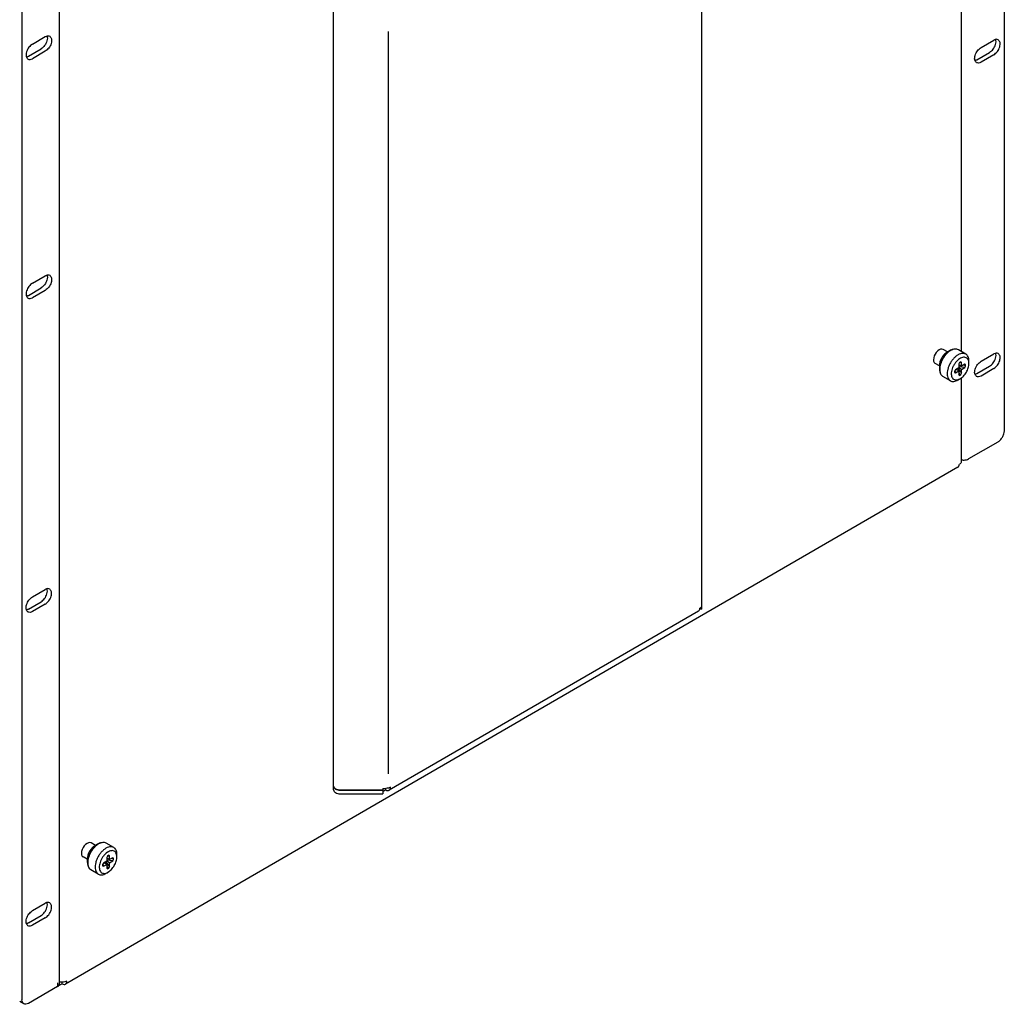
# Model space of a CAD drawing. Units: inches. Extents: x -8 to 111, y 6 to 80.
# Drawn here: x 23 to 36, y 42 to 55 of the extents above; entities that cross this region are included whole.
import ezdxf

# ---------------------------------------------------------------- set-up
doc = ezdxf.new("R2010")
doc.units = ezdxf.units.IN
doc.header["$MEASUREMENT"] = 0
doc.layers.add('cage', color=162, linetype='Continuous')

msp = doc.modelspace()

# ---------------------------------------------------------------- linework, layer by layer
at = {"layer": 'cage'}
for p, q in [((36.259, 49.702), (36.259, 72.153)), ((35.671, 69.815), (35.671, 50.784)), ((23.36, 42.157), (23.36, 64.811)), ((22.848, 64.391), (22.848, 41.94)), ((32.13, 47.27), (32.13, 58.133)), ((27.103, 44.802), (27.103, 55.599)), ((22.991, 54.98), (23.165, 55.081)), ((35.941, 54.932), (36.115, 55.032)), ((22.935, 54.812), (23.108, 54.913)), ((23.165, 54.88), (22.991, 54.779)), ((35.885, 54.764), (36.058, 54.865)), ((36.115, 54.832), (35.941, 54.731)), ((22.991, 51.718), (23.165, 51.819)), ((22.935, 51.55), (23.108, 51.651)), ((23.165, 51.618), (22.991, 51.517)), ((35.482, 50.778), (35.424, 50.811)), ((35.479, 50.776), (35.512, 50.795)), ((35.517, 50.792), (35.526, 50.797)), ((35.732, 50.749), (35.631, 50.808)), ((35.941, 50.651), (36.115, 50.751)), ((35.372, 50.588), (35.314, 50.622)), ((35.372, 50.592), (35.372, 50.554)), ((35.377, 50.551), (35.377, 50.54)), ((35.637, 50.562), (35.591, 50.535)), ((35.625, 50.555), (35.674, 50.487)), ((35.646, 50.632), (35.637, 50.614)), ((35.637, 50.614), (35.637, 50.562)), ((35.674, 50.583), (35.637, 50.604)), ((35.639, 50.603), (35.637, 50.603)), ((35.72, 50.567), (35.637, 50.575)), ((35.674, 50.54), (35.637, 50.562)), ((35.674, 50.635), (35.644, 50.629)), ((35.664, 50.643), (35.646, 50.632)), ((35.674, 50.635), (35.664, 50.643)), ((35.674, 50.583), (35.674, 50.635)), ((35.72, 50.61), (35.674, 50.583)), ((35.674, 50.54), (35.72, 50.567)), ((35.721, 50.595), (35.698, 50.597)), ((35.713, 50.606), (35.721, 50.605)), ((35.73, 50.606), (35.72, 50.61)), ((35.72, 50.567), (35.73, 50.583)), ((35.73, 50.606), (35.721, 50.605)), ((35.721, 50.605), (35.721, 50.595)), ((35.721, 50.595), (35.73, 50.583)), ((35.73, 50.583), (35.73, 50.606)), ((35.775, 50.62), (35.775, 50.653)), ((35.885, 50.483), (36.058, 50.583)), ((36.115, 50.551), (35.941, 50.45)), ((35.522, 50.386), (35.42, 50.444)), ((35.591, 50.535), (35.58, 50.518)), ((35.58, 50.518), (35.58, 50.497)), ((35.58, 50.497), (35.591, 50.493)), ((35.582, 50.522), (35.591, 50.493)), ((35.591, 50.493), (35.637, 50.519)), ((35.637, 50.519), (35.6, 50.54)), ((35.601, 50.541), (35.602, 50.539)), ((35.655, 50.412), (35.626, 50.396)), ((35.637, 50.519), (35.637, 50.466)), ((35.637, 50.491), (35.65, 50.472)), ((35.641, 50.467), (35.637, 50.474)), ((35.637, 50.466), (35.645, 50.459)), ((35.65, 50.472), (35.641, 50.467)), ((35.641, 50.467), (35.645, 50.459)), ((35.645, 50.459), (35.665, 50.47)), ((35.665, 50.47), (35.65, 50.472)), ((35.665, 50.47), (35.674, 50.487)), ((35.671, 50.423), (35.671, 49.282)), ((35.674, 50.487), (35.674, 50.54)), ((36.17, 49.549), (35.772, 49.319)), ((35.626, 49.204), (23.443, 42.153)), ((22.991, 47.437), (23.165, 47.537)), ((22.935, 47.269), (23.108, 47.369)), ((23.165, 47.337), (22.991, 47.236)), ((32.085, 47.243), (27.86, 44.797)), ((32.13, 47.27), (32.103, 47.27)), ((27.193, 44.803), (27.775, 44.803)), ((27.193, 44.799), (27.775, 44.799)), ((27.775, 44.823), (27.775, 44.75)), ((27.775, 44.823), (27.815, 44.823)), ((27.775, 44.779), (27.815, 44.802)), ((27.815, 44.802), (27.815, 44.823)), ((27.193, 44.75), (27.775, 44.75)), ((23.85, 44.045), (23.792, 44.079)), ((23.847, 44.044), (23.88, 44.063)), ((23.885, 44.06), (23.894, 44.065)), ((24.1, 44.017), (23.999, 44.075)), ((23.74, 43.856), (23.682, 43.89)), ((23.74, 43.86), (23.74, 43.821)), ((24.005, 43.829), (23.959, 43.803)), ((23.993, 43.823), (24.042, 43.755)), ((24.014, 43.9), (24.005, 43.882)), ((24.005, 43.882), (24.005, 43.829)), ((24.042, 43.851), (24.005, 43.872)), ((24.007, 43.871), (24.005, 43.871)), ((24.088, 43.835), (24.005, 43.843)), ((24.042, 43.808), (24.005, 43.829)), ((24.042, 43.903), (24.012, 43.896)), ((24.033, 43.911), (24.014, 43.9)), ((24.042, 43.903), (24.033, 43.911)), ((24.042, 43.851), (24.042, 43.903)), ((24.088, 43.877), (24.042, 43.851)), ((24.042, 43.808), (24.088, 43.835)), ((24.089, 43.863), (24.066, 43.865)), ((24.081, 43.873), (24.089, 43.873)), ((24.098, 43.873), (24.088, 43.877)), ((24.088, 43.835), (24.098, 43.851)), ((24.098, 43.873), (24.089, 43.873)), ((24.089, 43.873), (24.089, 43.863)), ((24.089, 43.863), (24.098, 43.851)), ((24.098, 43.851), (24.098, 43.873)), ((24.143, 43.888), (24.143, 43.921)), ((23.745, 43.819), (23.745, 43.808)), ((23.89, 43.653), (23.789, 43.712)), ((23.959, 43.803), (23.948, 43.786)), ((23.948, 43.786), (23.948, 43.765)), ((23.948, 43.765), (23.959, 43.76)), ((23.95, 43.789), (23.959, 43.76)), ((23.959, 43.76), (24.005, 43.787)), ((24.005, 43.787), (23.968, 43.808)), ((23.969, 43.808), (23.97, 43.807)), ((24.005, 43.787), (24.005, 43.734)), ((24.005, 43.759), (24.018, 43.74)), ((24.01, 43.735), (24.005, 43.741)), ((24.005, 43.734), (24.014, 43.726)), ((24.018, 43.74), (24.01, 43.735)), ((24.01, 43.735), (24.014, 43.726)), ((24.014, 43.726), (24.033, 43.738)), ((24.033, 43.738), (24.018, 43.74)), ((24.033, 43.738), (24.042, 43.755)), ((24.042, 43.755), (24.042, 43.808)), ((24.023, 43.68), (23.994, 43.663)), ((22.991, 43.155), (23.165, 43.256)), ((22.935, 42.987), (23.108, 43.088)), ((23.165, 43.055), (22.991, 42.955)), ((23.334, 42.12), (22.936, 41.89)), ((23.334, 42.169), (23.334, 42.12)), ((23.334, 42.12), (23.334, 42.12)), ((23.398, 42.157), (23.339, 42.123)), ((23.398, 42.157), (23.398, 42.178)), ((22.873, 41.883), (22.817, 41.916))]:
    msp.add_line(p, q, dxfattribs=at)
at = {"layer": 'cage', "color": 3}
msp.add_line((27.848, 55.15), (27.848, 45.02), dxfattribs=at)
at = {"layer": 'cage'}
for centre in [(35.369, 50.717), (23.737, 43.984)]:
    msp.add_ellipse(centre, major_axis=(0.0549, 0.0948), ratio=0.576637, start_param=0, end_param=3.141593, dxfattribs=at)
for points, knots in [([(22.991, 54.98), (22.974, 54.966), (22.938, 54.937), (22.91, 54.877), (22.897, 54.814), (22.92, 54.785), (22.929, 54.773)], [0, 0, 0, 0, 0.065886, 0.1370059, 0.1980074, 0.2424933, 0.2424933, 0.2424933, 0.2424933]), ([(23.191, 55.091), (23.193, 55.08), (23.198, 55.057), (23.187, 55.01), (23.162, 54.955), (23.126, 54.927), (23.108, 54.913)], [0, 0, 0, 0, 0.0321709, 0.0708975, 0.1420174, 0.2079034, 0.2079034, 0.2079034, 0.2079034]), ([(23.165, 55.081), (23.176, 55.086), (23.196, 55.096), (23.217, 55.09), (23.227, 55.087)], [0, 0, 0, 0, 0.03532877, 0.06411208, 0.06411208, 0.06411208, 0.06411208]), ([(23.227, 55.087), (23.236, 55.075), (23.259, 55.046), (23.247, 54.983), (23.219, 54.923), (23.182, 54.894), (23.165, 54.88)], [0, 0, 0, 0, 0.0444859, 0.1054874, 0.1766073, 0.2424933, 0.2424933, 0.2424933, 0.2424933]), ([(36.058, 54.865), (36.076, 54.879), (36.112, 54.907), (36.137, 54.962), (36.148, 55.009), (36.143, 55.032), (36.141, 55.043)], [0, 0, 0, 0, 0.065886, 0.1370059, 0.1757325, 0.2079034, 0.2079034, 0.2079034, 0.2079034]), ([(36.177, 55.039), (36.167, 55.042), (36.146, 55.048), (36.126, 55.038), (36.115, 55.032)], [0, 0, 0, 0, 0.02878331, 0.06411208, 0.06411208, 0.06411208, 0.06411208]), ([(36.115, 54.832), (36.132, 54.846), (36.169, 54.875), (36.197, 54.935), (36.209, 54.998), (36.186, 55.027), (36.177, 55.039)], [0, 0, 0, 0, 0.065886, 0.1370059, 0.1980074, 0.2424933, 0.2424933, 0.2424933, 0.2424933]), ([(35.879, 54.725), (35.87, 54.737), (35.847, 54.765), (35.86, 54.829), (35.888, 54.889), (35.924, 54.918), (35.941, 54.932)], [0, 0, 0, 0, 0.0444859, 0.1054874, 0.1766073, 0.2424933, 0.2424933, 0.2424933, 0.2424933]), ([(22.908, 54.801), (22.912, 54.803), (22.922, 54.805), (22.93, 54.81), (22.935, 54.812)], [0, 0, 0, 0, 0.0135766, 0.02851416, 0.02851416, 0.02851416, 0.02851416]), ([(22.929, 54.773), (22.939, 54.77), (22.96, 54.764), (22.98, 54.774), (22.991, 54.779)], [0, 0, 0, 0, 0.02878331, 0.06411208, 0.06411208, 0.06411208, 0.06411208]), ([(35.885, 54.764), (35.88, 54.762), (35.872, 54.757), (35.863, 54.755), (35.858, 54.753)], [0, 0, 0, 0, 0.01493756, 0.02851416, 0.02851416, 0.02851416, 0.02851416]), ([(35.941, 54.731), (35.93, 54.726), (35.91, 54.716), (35.889, 54.722), (35.879, 54.725)], [0, 0, 0, 0, 0.03532877, 0.06411208, 0.06411208, 0.06411208, 0.06411208]), ([(23.191, 51.829), (23.193, 51.819), (23.198, 51.795), (23.187, 51.748), (23.162, 51.694), (23.126, 51.665), (23.108, 51.651)], [0, 0, 0, 0, 0.0321709, 0.0708975, 0.1420174, 0.2079034, 0.2079034, 0.2079034, 0.2079034]), ([(23.165, 51.819), (23.176, 51.824), (23.196, 51.834), (23.217, 51.828), (23.227, 51.825)], [0, 0, 0, 0, 0.03532877, 0.06411208, 0.06411208, 0.06411208, 0.06411208]), ([(23.227, 51.825), (23.236, 51.813), (23.259, 51.784), (23.247, 51.721), (23.219, 51.661), (23.182, 51.632), (23.165, 51.618)], [0, 0, 0, 0, 0.0444859, 0.1054874, 0.1766073, 0.2424933, 0.2424933, 0.2424933, 0.2424933]), ([(22.991, 51.718), (22.974, 51.704), (22.938, 51.675), (22.91, 51.615), (22.897, 51.552), (22.92, 51.523), (22.929, 51.511)], [0, 0, 0, 0, 0.065886, 0.1370059, 0.1980074, 0.2424933, 0.2424933, 0.2424933, 0.2424933]), ([(22.908, 51.54), (22.912, 51.541), (22.922, 51.543), (22.93, 51.548), (22.935, 51.55)], [0, 0, 0, 0, 0.0135766, 0.02851416, 0.02851416, 0.02851416, 0.02851416]), ([(22.929, 51.511), (22.939, 51.508), (22.96, 51.502), (22.98, 51.512), (22.991, 51.517)], [0, 0, 0, 0, 0.02878331, 0.06411208, 0.06411208, 0.06411208, 0.06411208]), ([(35.561, 50.813), (35.553, 50.811), (35.536, 50.807), (35.52, 50.799), (35.512, 50.795)], [0, 0, 0, 0, 0.02500651, 0.05272093, 0.05272093, 0.05272093, 0.05272093]), ([(35.631, 50.808), (35.624, 50.811), (35.608, 50.818), (35.582, 50.818), (35.554, 50.812), (35.536, 50.802), (35.526, 50.797)], [0, 0, 0, 0, 0.0239089, 0.049508, 0.0779682, 0.1097835, 0.1097835, 0.1097835, 0.1097835]), ([(35.512, 50.795), (35.503, 50.789), (35.483, 50.776), (35.458, 50.752), (35.434, 50.723), (35.413, 50.691), (35.395, 50.657), (35.383, 50.622), (35.374, 50.588), (35.373, 50.565), (35.372, 50.554)], [0, 0, 0, 0, 0.033034, 0.068694, 0.1062413, 0.1447719, 0.1833025, 0.2208498, 0.2565098, 0.2895438, 0.2895438, 0.2895438, 0.2895438]), ([(35.479, 50.776), (35.472, 50.771), (35.457, 50.762), (35.437, 50.743), (35.419, 50.721), (35.403, 50.697), (35.39, 50.671), (35.38, 50.644), (35.374, 50.618), (35.373, 50.6), (35.372, 50.592)], [0, 0, 0, 0, 0.025188, 0.0523783, 0.0810076, 0.1103866, 0.1397656, 0.168395, 0.1955853, 0.2207732, 0.2207732, 0.2207732, 0.2207732]), ([(35.526, 50.797), (35.516, 50.791), (35.496, 50.778), (35.468, 50.752), (35.443, 50.721), (35.42, 50.687), (35.402, 50.65), (35.388, 50.613), (35.379, 50.576), (35.378, 50.552), (35.377, 50.54)], [0, 0, 0, 0, 0.0352632, 0.0733296, 0.1134106, 0.1545413, 0.1956719, 0.235753, 0.2738194, 0.3090825, 0.3090825, 0.3090825, 0.3090825]), ([(35.517, 50.792), (35.508, 50.786), (35.488, 50.774), (35.462, 50.749), (35.438, 50.72), (35.417, 50.688), (35.4, 50.654), (35.387, 50.619), (35.379, 50.585), (35.378, 50.562), (35.377, 50.551)], [0, 0, 0, 0, 0.033034, 0.068694, 0.1062413, 0.1447719, 0.1833025, 0.2208498, 0.2565098, 0.2895438, 0.2895438, 0.2895438, 0.2895438]), ([(35.732, 50.749), (35.724, 50.753), (35.706, 50.76), (35.674, 50.758), (35.642, 50.748), (35.609, 50.728), (35.577, 50.701), (35.547, 50.667), (35.521, 50.628), (35.501, 50.587), (35.486, 50.544), (35.478, 50.503), (35.478, 50.464), (35.485, 50.431), (35.499, 50.403), (35.514, 50.391), (35.522, 50.386)], [0, 0, 0, 0, 0.0274554, 0.0573938, 0.0913512, 0.1297351, 0.1720853, 0.2173659, 0.2641938, 0.3110216, 0.3563022, 0.3986525, 0.4370363, 0.4709937, 0.5009322, 0.5283876, 0.5283876, 0.5283876, 0.5283876]), ([(35.775, 50.62), (35.775, 50.631), (35.774, 50.65), (35.764, 50.676), (35.748, 50.695), (35.726, 50.706), (35.7, 50.707), (35.672, 50.699), (35.644, 50.684), (35.617, 50.661), (35.592, 50.633), (35.57, 50.6), (35.552, 50.565), (35.54, 50.529), (35.534, 50.494), (35.535, 50.462), (35.542, 50.434), (35.556, 50.413), (35.576, 50.399), (35.601, 50.394), (35.628, 50.399), (35.646, 50.407), (35.655, 50.412)], [0, 0, 0, 0, 0.0305991, 0.0573474, 0.081225, 0.1042887, 0.1289702, 0.1569891, 0.1889467, 0.224534, 0.2628381, 0.3025853, 0.3423324, 0.3806366, 0.4162239, 0.4481815, 0.4762004, 0.5008819, 0.5239456, 0.5478232, 0.5745715, 0.6051706, 0.6051706, 0.6051706, 0.6051706]), ([(35.775, 50.653), (35.775, 50.664), (35.774, 50.684), (35.766, 50.712), (35.752, 50.735), (35.739, 50.744), (35.732, 50.749)], [0, 0, 0, 0, 0.0318153, 0.0602755, 0.0858746, 0.1097835, 0.1097835, 0.1097835, 0.1097835]), ([(36.058, 50.583), (36.076, 50.597), (36.112, 50.626), (36.137, 50.681), (36.148, 50.728), (36.143, 50.751), (36.141, 50.762)], [0, 0, 0, 0, 0.065886, 0.1370059, 0.1757325, 0.2079034, 0.2079034, 0.2079034, 0.2079034]), ([(36.177, 50.757), (36.167, 50.76), (36.146, 50.767), (36.126, 50.757), (36.115, 50.751)], [0, 0, 0, 0, 0.02878331, 0.06411208, 0.06411208, 0.06411208, 0.06411208]), ([(36.115, 50.551), (36.132, 50.565), (36.169, 50.594), (36.197, 50.654), (36.209, 50.717), (36.186, 50.745), (36.177, 50.757)], [0, 0, 0, 0, 0.065886, 0.1370059, 0.1980074, 0.2424933, 0.2424933, 0.2424933, 0.2424933]), ([(35.372, 50.554), (35.373, 50.544), (35.373, 50.527), (35.379, 50.51), (35.381, 50.502)], [0, 0, 0, 0, 0.02771443, 0.05272093, 0.05272093, 0.05272093, 0.05272093]), ([(35.655, 50.412), (35.663, 50.417), (35.68, 50.428), (35.702, 50.449), (35.723, 50.474), (35.741, 50.502), (35.756, 50.531), (35.767, 50.561), (35.774, 50.591), (35.775, 50.611), (35.775, 50.62)], [0, 0, 0, 0, 0.0285237, 0.0592973, 0.091684, 0.1249068, 0.1581214, 0.1904846, 0.2212211, 0.2496976, 0.2496976, 0.2496976, 0.2496976]), ([(35.879, 50.444), (35.87, 50.456), (35.847, 50.484), (35.86, 50.547), (35.888, 50.607), (35.924, 50.637), (35.941, 50.651)], [0, 0, 0, 0, 0.0444859, 0.1054874, 0.1766073, 0.2424933, 0.2424933, 0.2424933, 0.2424933]), ([(35.377, 50.54), (35.378, 50.529), (35.379, 50.509), (35.387, 50.482), (35.4, 50.459), (35.414, 50.449), (35.42, 50.444)], [0, 0, 0, 0, 0.0318153, 0.0602755, 0.0858746, 0.1097835, 0.1097835, 0.1097835, 0.1097835]), ([(35.655, 50.412), (35.655, 50.412), (35.655, 50.412), (35.655, 50.412), (35.655, 50.412)], [0, 0, 0, 0, 0.000256624, 0.000513486, 0.000513486, 0.000513486, 0.000513486]), ([(35.885, 50.483), (35.88, 50.48), (35.872, 50.476), (35.863, 50.473), (35.858, 50.472)], [0, 0, 0, 0, 0.01493756, 0.02851416, 0.02851416, 0.02851416, 0.02851416]), ([(35.941, 50.45), (35.93, 50.444), (35.91, 50.434), (35.889, 50.441), (35.879, 50.444)], [0, 0, 0, 0, 0.03532877, 0.06411208, 0.06411208, 0.06411208, 0.06411208]), ([(35.522, 50.386), (35.529, 50.382), (35.544, 50.375), (35.571, 50.375), (35.599, 50.382), (35.617, 50.391), (35.626, 50.396)], [0, 0, 0, 0, 0.0239089, 0.049508, 0.0779682, 0.1097835, 0.1097835, 0.1097835, 0.1097835]), ([(36.17, 49.549), (36.182, 49.558), (36.207, 49.576), (36.234, 49.615), (36.254, 49.657), (36.257, 49.688), (36.259, 49.702)], [0, 0, 0, 0, 0.0434901, 0.0916505, 0.1397877, 0.1832153, 0.1832153, 0.1832153, 0.1832153]), ([(35.626, 49.204), (35.632, 49.209), (35.643, 49.22), (35.644, 49.236), (35.645, 49.245)], [0, 0, 0, 0, 0.02095631, 0.04664583, 0.04664583, 0.04664583, 0.04664583]), ([(35.671, 49.282), (35.67, 49.275), (35.666, 49.259), (35.652, 49.25), (35.645, 49.245)], [0, 0, 0, 0, 0.02107824, 0.04688894, 0.04688894, 0.04688894, 0.04688894]), ([(35.671, 49.308), (35.677, 49.307), (35.689, 49.304), (35.714, 49.303), (35.742, 49.305), (35.762, 49.315), (35.772, 49.319)], [0, 0, 0, 0, 0.0184508, 0.0376484, 0.0723172, 0.1036226, 0.1036226, 0.1036226, 0.1036226]), ([(23.108, 47.369), (23.126, 47.383), (23.162, 47.412), (23.187, 47.467), (23.198, 47.514), (23.193, 47.537), (23.191, 47.548)], [0, 0, 0, 0, 0.065886, 0.1370059, 0.1757325, 0.2079034, 0.2079034, 0.2079034, 0.2079034]), ([(23.227, 47.543), (23.217, 47.546), (23.196, 47.553), (23.176, 47.543), (23.165, 47.537)], [0, 0, 0, 0, 0.02878331, 0.06411208, 0.06411208, 0.06411208, 0.06411208]), ([(23.165, 47.337), (23.182, 47.351), (23.219, 47.38), (23.247, 47.44), (23.259, 47.503), (23.236, 47.531), (23.227, 47.543)], [0, 0, 0, 0, 0.065886, 0.1370059, 0.1980074, 0.2424933, 0.2424933, 0.2424933, 0.2424933]), ([(22.929, 47.23), (22.92, 47.242), (22.897, 47.27), (22.91, 47.333), (22.938, 47.394), (22.974, 47.423), (22.991, 47.437)], [0, 0, 0, 0, 0.0444859, 0.1054874, 0.1766073, 0.2424933, 0.2424933, 0.2424933, 0.2424933]), ([(32.104, 47.284), (32.111, 47.288), (32.125, 47.297), (32.129, 47.312), (32.13, 47.319)], [0, 0, 0, 0, 0.02509738, 0.04564515, 0.04564515, 0.04564515, 0.04564515]), ([(22.935, 47.269), (22.93, 47.266), (22.922, 47.262), (22.912, 47.259), (22.908, 47.258)], [0, 0, 0, 0, 0.01493756, 0.02851416, 0.02851416, 0.02851416, 0.02851416]), ([(22.991, 47.236), (22.98, 47.23), (22.96, 47.22), (22.939, 47.227), (22.929, 47.23)], [0, 0, 0, 0, 0.03532877, 0.06411208, 0.06411208, 0.06411208, 0.06411208]), ([(32.085, 47.243), (32.091, 47.248), (32.103, 47.258), (32.103, 47.275), (32.104, 47.284)], [0, 0, 0, 0, 0.02095631, 0.04664583, 0.04664583, 0.04664583, 0.04664583]), ([(27.103, 44.855), (27.105, 44.848), (27.108, 44.832), (27.131, 44.816), (27.159, 44.805), (27.181, 44.803), (27.193, 44.803)], [0, 0, 0, 0, 0.0210782, 0.0468889, 0.0781943, 0.1128632, 0.1128632, 0.1128632, 0.1128632]), ([(27.103, 44.851), (27.105, 44.844), (27.108, 44.828), (27.131, 44.812), (27.159, 44.801), (27.181, 44.799), (27.193, 44.799)], [0, 0, 0, 0, 0.0210782, 0.0468889, 0.0781943, 0.1128632, 0.1128632, 0.1128632, 0.1128632]), ([(27.103, 44.802), (27.105, 44.795), (27.108, 44.779), (27.131, 44.763), (27.159, 44.752), (27.181, 44.75), (27.193, 44.75)], [0, 0, 0, 0, 0.0210782, 0.0468889, 0.0781943, 0.1128632, 0.1128632, 0.1128632, 0.1128632]), ([(27.879, 44.838), (27.869, 44.834), (27.849, 44.825), (27.827, 44.824), (27.815, 44.823)], [0, 0, 0, 0, 0.03130541, 0.06597425, 0.06597425, 0.06597425, 0.06597425]), ([(27.815, 44.802), (27.823, 44.798), (27.838, 44.79), (27.853, 44.795), (27.86, 44.797)], [0, 0, 0, 0, 0.02585032, 0.04691128, 0.04691128, 0.04691128, 0.04691128]), ([(27.86, 44.797), (27.866, 44.802), (27.878, 44.813), (27.878, 44.829), (27.879, 44.838)], [0, 0, 0, 0, 0.02095631, 0.04664583, 0.04664583, 0.04664583, 0.04664583]), ([(23.88, 44.063), (23.871, 44.057), (23.852, 44.044), (23.826, 44.02), (23.802, 43.991), (23.781, 43.959), (23.763, 43.925), (23.751, 43.89), (23.742, 43.855), (23.741, 43.832), (23.74, 43.821)], [0, 0, 0, 0, 0.033034, 0.068694, 0.1062413, 0.1447719, 0.1833025, 0.2208498, 0.2565098, 0.2895438, 0.2895438, 0.2895438, 0.2895438]), ([(23.847, 44.044), (23.84, 44.039), (23.825, 44.029), (23.805, 44.011), (23.787, 43.989), (23.771, 43.965), (23.758, 43.939), (23.748, 43.912), (23.742, 43.885), (23.741, 43.868), (23.74, 43.86)], [0, 0, 0, 0, 0.025188, 0.0523783, 0.0810076, 0.1103866, 0.1397656, 0.168395, 0.1955853, 0.2207732, 0.2207732, 0.2207732, 0.2207732]), ([(23.894, 44.065), (23.884, 44.059), (23.864, 44.046), (23.836, 44.019), (23.811, 43.989), (23.788, 43.955), (23.77, 43.918), (23.756, 43.881), (23.747, 43.844), (23.746, 43.819), (23.745, 43.808)], [0, 0, 0, 0, 0.0352632, 0.0733296, 0.1134106, 0.1545413, 0.1956719, 0.235753, 0.2738194, 0.3090825, 0.3090825, 0.3090825, 0.3090825]), ([(23.885, 44.06), (23.876, 44.054), (23.856, 44.041), (23.831, 44.017), (23.807, 43.988), (23.786, 43.956), (23.768, 43.922), (23.755, 43.887), (23.747, 43.852), (23.746, 43.83), (23.745, 43.819)], [0, 0, 0, 0, 0.033034, 0.068694, 0.1062413, 0.1447719, 0.1833025, 0.2208498, 0.2565098, 0.2895438, 0.2895438, 0.2895438, 0.2895438]), ([(24.1, 44.017), (24.092, 44.02), (24.074, 44.028), (24.043, 44.026), (24.01, 44.016), (23.977, 43.996), (23.945, 43.969), (23.915, 43.935), (23.889, 43.896), (23.869, 43.855), (23.854, 43.812), (23.846, 43.771), (23.846, 43.732), (23.853, 43.699), (23.867, 43.67), (23.882, 43.659), (23.89, 43.653)], [0, 0, 0, 0, 0.0274554, 0.0573938, 0.0913512, 0.1297351, 0.1720853, 0.2173659, 0.2641938, 0.3110216, 0.3563022, 0.3986525, 0.4370363, 0.4709937, 0.5009322, 0.5283876, 0.5283876, 0.5283876, 0.5283876]), ([(23.929, 44.08), (23.921, 44.079), (23.904, 44.075), (23.888, 44.067), (23.88, 44.063)], [0, 0, 0, 0, 0.02500651, 0.05272093, 0.05272093, 0.05272093, 0.05272093]), ([(23.999, 44.075), (23.992, 44.079), (23.976, 44.085), (23.95, 44.086), (23.922, 44.079), (23.904, 44.07), (23.894, 44.065)], [0, 0, 0, 0, 0.0239089, 0.049508, 0.0779682, 0.1097835, 0.1097835, 0.1097835, 0.1097835]), ([(24.143, 43.888), (24.143, 43.898), (24.142, 43.918), (24.132, 43.943), (24.116, 43.963), (24.094, 43.973), (24.068, 43.975), (24.041, 43.967), (24.012, 43.952), (23.985, 43.929), (23.96, 43.901), (23.938, 43.868), (23.92, 43.833), (23.908, 43.797), (23.903, 43.762), (23.903, 43.73), (23.91, 43.702), (23.924, 43.68), (23.945, 43.666), (23.969, 43.662), (23.997, 43.666), (24.014, 43.675), (24.023, 43.68)], [0, 0, 0, 0, 0.0305991, 0.0573474, 0.081225, 0.1042887, 0.1289702, 0.1569891, 0.1889467, 0.224534, 0.2628381, 0.3025853, 0.3423324, 0.3806366, 0.4162239, 0.4481815, 0.4762004, 0.5008819, 0.5239456, 0.5478232, 0.5745715, 0.6051706, 0.6051706, 0.6051706, 0.6051706]), ([(24.143, 43.921), (24.143, 43.932), (24.142, 43.952), (24.134, 43.979), (24.12, 44.002), (24.107, 44.012), (24.1, 44.017)], [0, 0, 0, 0, 0.0318153, 0.0602755, 0.0858746, 0.1097835, 0.1097835, 0.1097835, 0.1097835]), ([(23.74, 43.821), (23.741, 43.812), (23.741, 43.794), (23.747, 43.778), (23.75, 43.77)], [0, 0, 0, 0, 0.02771443, 0.05272093, 0.05272093, 0.05272093, 0.05272093]), ([(24.023, 43.68), (24.031, 43.685), (24.048, 43.696), (24.07, 43.717), (24.091, 43.742), (24.109, 43.77), (24.124, 43.799), (24.135, 43.829), (24.142, 43.859), (24.143, 43.879), (24.143, 43.888)], [0, 0, 0, 0, 0.0285237, 0.0592973, 0.091684, 0.1249068, 0.1581214, 0.1904846, 0.2212211, 0.2496976, 0.2496976, 0.2496976, 0.2496976]), ([(23.745, 43.808), (23.746, 43.797), (23.747, 43.777), (23.755, 43.749), (23.769, 43.726), (23.782, 43.717), (23.789, 43.712)], [0, 0, 0, 0, 0.0318153, 0.0602755, 0.0858746, 0.1097835, 0.1097835, 0.1097835, 0.1097835]), ([(23.89, 43.653), (23.897, 43.65), (23.912, 43.643), (23.939, 43.643), (23.967, 43.649), (23.985, 43.659), (23.994, 43.663)], [0, 0, 0, 0, 0.0239089, 0.049508, 0.0779682, 0.1097835, 0.1097835, 0.1097835, 0.1097835]), ([(24.023, 43.68), (24.023, 43.68), (24.023, 43.68), (24.023, 43.68), (24.023, 43.68)], [0, 0, 0, 0, 0.000256624, 0.000513486, 0.000513486, 0.000513486, 0.000513486]), ([(22.929, 42.949), (22.92, 42.961), (22.897, 42.989), (22.91, 43.052), (22.938, 43.112), (22.974, 43.141), (22.991, 43.155)], [0, 0, 0, 0, 0.0444859, 0.1054874, 0.1766073, 0.2424933, 0.2424933, 0.2424933, 0.2424933]), ([(23.108, 43.088), (23.126, 43.102), (23.162, 43.131), (23.187, 43.185), (23.198, 43.232), (23.193, 43.256), (23.191, 43.267)], [0, 0, 0, 0, 0.065886, 0.1370059, 0.1757325, 0.2079034, 0.2079034, 0.2079034, 0.2079034]), ([(23.227, 43.262), (23.217, 43.265), (23.196, 43.272), (23.176, 43.262), (23.165, 43.256)], [0, 0, 0, 0, 0.02878331, 0.06411208, 0.06411208, 0.06411208, 0.06411208]), ([(23.165, 43.055), (23.182, 43.069), (23.219, 43.098), (23.247, 43.159), (23.259, 43.222), (23.236, 43.25), (23.227, 43.262)], [0, 0, 0, 0, 0.065886, 0.1370059, 0.1980074, 0.2424933, 0.2424933, 0.2424933, 0.2424933]), ([(22.935, 42.987), (22.93, 42.985), (22.922, 42.981), (22.912, 42.978), (22.908, 42.977)], [0, 0, 0, 0, 0.01493756, 0.02851416, 0.02851416, 0.02851416, 0.02851416]), ([(22.991, 42.955), (22.98, 42.949), (22.96, 42.939), (22.939, 42.946), (22.929, 42.949)], [0, 0, 0, 0, 0.03532877, 0.06411208, 0.06411208, 0.06411208, 0.06411208]), ([(23.334, 42.12), (23.342, 42.125), (23.355, 42.134), (23.359, 42.15), (23.36, 42.157)], [0, 0, 0, 0, 0.0258107, 0.04688894, 0.04688894, 0.04688894, 0.04688894]), ([(23.461, 42.194), (23.452, 42.189), (23.432, 42.18), (23.403, 42.178), (23.379, 42.179), (23.366, 42.182), (23.36, 42.183)], [0, 0, 0, 0, 0.0313054, 0.0659743, 0.0851718, 0.1036226, 0.1036226, 0.1036226, 0.1036226]), ([(23.398, 42.157), (23.406, 42.153), (23.42, 42.146), (23.436, 42.15), (23.443, 42.153)], [0, 0, 0, 0, 0.02585032, 0.04691128, 0.04691128, 0.04691128, 0.04691128]), ([(23.443, 42.153), (23.448, 42.158), (23.46, 42.169), (23.461, 42.185), (23.461, 42.194)], [0, 0, 0, 0, 0.02095631, 0.04664583, 0.04664583, 0.04664583, 0.04664583]), ([(22.873, 41.883), (22.866, 41.89), (22.85, 41.905), (22.848, 41.928), (22.848, 41.94)], [0, 0, 0, 0, 0.02910599, 0.06478588, 0.06478588, 0.06478588, 0.06478588]), ([(22.936, 41.89), (22.925, 41.884), (22.904, 41.874), (22.883, 41.88), (22.873, 41.883)], [0, 0, 0, 0, 0.03590322, 0.06515456, 0.06515456, 0.06515456, 0.06515456])]:
    msp.add_open_spline(points, degree=3, knots=knots, dxfattribs=at)

doc.saveas('drawing.dxf')
